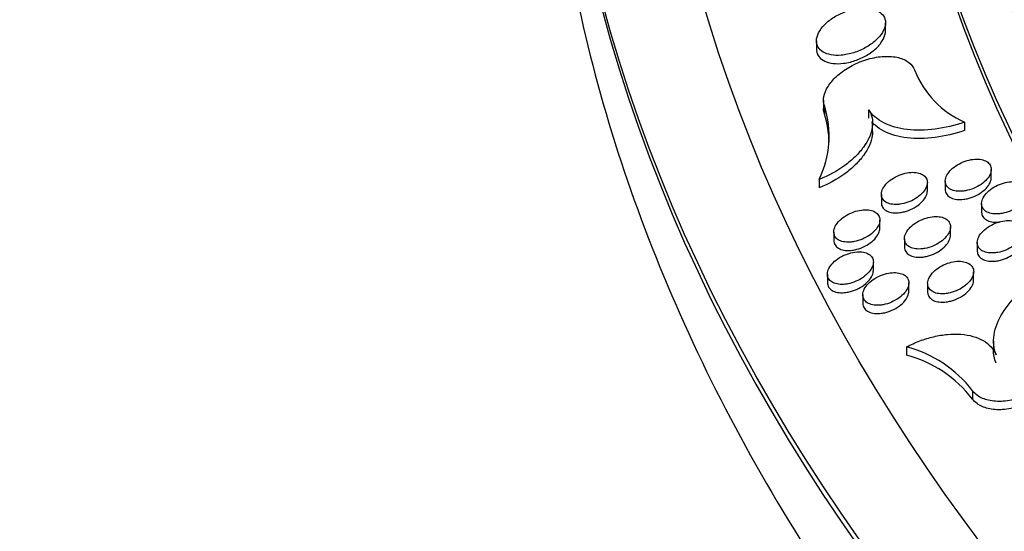
# Model space of a CAD drawing. Units: millimetres. Extents: x 0 to 835, y 0 to 1165.
# Drawn here: x 89 to 110, y 230 to 241 of the extents above; entities that cross this region are included whole.
import ezdxf
from ezdxf import colors
from ezdxf.entities.mleader import LeaderData, LeaderLine
from ezdxf.math import Vec2, Vec3

# ---------------------------------------------------------------- set-up
doc = ezdxf.new("R2010")
doc.units = ezdxf.units.MM
doc.layers.add('DV7_Défaut', color=7, linetype='Continuous')
doc.layers.add('Défaut', color=7, linetype='Continuous')

# ---------------------------------------------------------------- blocks, each defined once
blk = doc.blocks.new('_DOT')
at = {"color": 0}
blk.add_line((0, 0), (-1, 0), dxfattribs=at)
at = {"color": 0, "const_width": 0.333}
blk.add_lwpolyline([(-0.1665, 0, 1), (0.1665, 0, 1)], format="xyb", close=True, dxfattribs=at)
blk = doc.blocks.new('SE6')
at = {"layer": 'DV7_Défaut', "color": 7, "linetype": 'Continuous'}
for p, q in [((107.544, 240.423), (107.544, 240.604)), ((106.044, 240.21), (106.044, 240.031)), ((106.198, 238.924), (106.198, 238.743)), ((106.218, 238.798), (106.218, 238.617)), ((107.177, 238.714), (107.177, 238.534)), ((107.263, 238.239), (107.263, 238.42)), ((109.263, 238.444), (109.263, 238.264)), ((109.843, 237.238), (109.843, 237.419)), ((106.106, 237.202), (106.106, 237.021)), ((108.454, 236.953), (108.454, 237.133)), ((108.843, 237.164), (108.843, 236.985)), ((107.454, 236.875), (107.454, 236.695)), ((109.633, 236.675), (109.633, 236.495)), ((107.421, 236.138), (107.421, 236.319)), ((106.421, 236.057), (106.421, 235.878)), ((108.957, 235.989), (108.957, 236.17)), ((107.957, 235.913), (107.957, 235.733)), ((109.538, 235.828), (109.538, 235.649)), ((107.281, 235.223), (107.281, 235.404)), ((106.281, 235.142), (106.281, 234.963)), ((109.46, 235.016), (109.46, 235.196)), ((108.051, 234.77), (108.051, 234.951)), ((108.46, 234.941), (108.46, 234.761)), ((107.051, 234.692), (107.051, 234.512)), ((109.892, 233.687), (109.892, 233.506)), ((107.999, 233.562), (107.999, 233.381)), ((109.436, 232.612), (109.436, 232.431))]:
    blk.add_line(p, q, dxfattribs=at)
for centre, radius, start, end in [((110.081, 240.319), 2.045, 201.5081, 246.4349), ((104.134, 238.143), 2.185, 334.4887, 17.4525), ((104.134, 237.962), 2.185, 1.1821, 17.4512), ((107.336, 230.999), 2.648, 37.5336, 75.5037), ((107.336, 230.818), 2.647, 37.5337, 75.5103)]:
    blk.add_arc(centre, radius, start, end, dxfattribs=at)
for centre, major_axis in [((190.153, 248.962), (89.8, 0)), ((190.153, 249.521), (-87.8, 0)), ((190.153, 250.873), (82.8, 0)), ((190.153, 251.136), (-81.8, 0))]:
    blk.add_ellipse(centre, major_axis=major_axis, ratio=0.57735, dxfattribs=at)
for centre, major_axis in [((190.153, 250.693), (82.8, 0)), ((190.153, 248.781), (89.8, 0))]:
    blk.add_ellipse(centre, major_axis=major_axis, ratio=0.57735, start_param=3.141593, end_param=6.283185, dxfattribs=at)
for points, knots in [([(100.906, 254.507), (100.597, 253.11), (100.037, 249.442), (100.187, 243.469), (101.847, 236.704), (104.969, 230.129), (109.507, 223.847), (115.389, 217.966), (122.515, 212.586), (130.76, 207.795), (139.983, 203.671), (150.028, 200.278), (160.73, 197.668), (171.912, 195.881), (183.393, 194.944), (194.983, 194.871), (206.495, 195.665), (217.739, 197.312), (228.533, 199.787), (238.699, 203.052), (248.071, 207.059), (256.494, 211.745), (263.823, 217.04), (269.932, 222.859), (274.709, 229.107), (278.074, 235.669), (279.961, 242.437), (280.307, 248.274), (279.902, 251.816), (279.68, 253.081)], [0, 0, 0, 0, 0.023369, 0.060986, 0.098655, 0.136534, 0.17466, 0.212967, 0.251364, 0.289784, 0.328192, 0.366577, 0.404939, 0.443283, 0.481614, 0.519941, 0.55827, 0.596609, 0.634965, 0.673343, 0.71175, 0.750183, 0.788627, 0.82704, 0.865349, 0.903452, 0.941297, 0.978947, 1, 1, 1, 1]), ([(106.722, 239.917), (106.81, 239.935), (106.901, 239.964), (106.986, 240.001), (107.071, 240.037), (107.154, 240.083), (107.226, 240.135), (107.298, 240.186), (107.363, 240.244), (107.413, 240.305), (107.462, 240.363), (107.499, 240.424), (107.521, 240.484), (107.541, 240.541), (107.548, 240.597), (107.541, 240.648), (107.533, 240.697), (107.513, 240.742), (107.48, 240.78), (107.448, 240.818), (107.404, 240.849), (107.351, 240.872), (107.297, 240.896), (107.233, 240.911), (107.165, 240.917), (107.093, 240.924), (107.014, 240.922), (106.934, 240.91), (106.851, 240.898), (106.764, 240.876), (106.68, 240.846), (106.593, 240.814), (106.508, 240.773), (106.431, 240.726), (106.353, 240.679), (106.282, 240.623), (106.224, 240.565), (106.167, 240.508), (106.121, 240.446), (106.09, 240.385), (106.061, 240.328), (106.045, 240.269), (106.044, 240.215), (106.043, 240.163), (106.056, 240.114), (106.081, 240.072), (106.106, 240.03), (106.144, 239.994), (106.191, 239.967), (106.238, 239.939), (106.297, 239.918), (106.361, 239.907), (106.428, 239.894), (106.502, 239.891), (106.579, 239.897), (106.626, 239.901), (106.674, 239.907), (106.722, 239.917)], [0, 0, 0, 0, 0.05787, 0.05787, 0.05787, 0.115746, 0.115746, 0.115746, 0.173373, 0.173373, 0.173373, 0.22889, 0.22889, 0.22889, 0.281498, 0.281498, 0.281498, 0.331852, 0.331852, 0.331852, 0.381519, 0.381519, 0.381519, 0.432177, 0.432177, 0.432177, 0.485065, 0.485065, 0.485065, 0.540605, 0.540605, 0.540605, 0.598152, 0.598152, 0.598152, 0.656053, 0.656053, 0.656053, 0.712334, 0.712334, 0.712334, 0.7658, 0.7658, 0.7658, 0.816694, 0.816694, 0.816694, 0.866387, 0.866387, 0.866387, 0.916582, 0.916582, 0.916582, 0.968686, 0.968686, 0.968686, 1, 1, 1, 1]), ([(106.781, 239.75), (106.869, 239.773), (106.959, 239.806), (107.042, 239.846), (107.125, 239.886), (107.205, 239.936), (107.273, 239.99), (107.341, 240.043), (107.4, 240.103), (107.445, 240.164), (107.487, 240.223), (107.518, 240.284), (107.533, 240.342), (107.54, 240.37), (107.544, 240.399), (107.544, 240.426)], [0, 0, 0, 0, 0.227355, 0.227355, 0.227355, 0.454825, 0.454825, 0.454825, 0.679862, 0.679862, 0.679862, 0.895433, 0.895433, 0.895433, 1, 1, 1, 1]), ([(106.044, 240.029), (106.044, 240.019), (106.044, 240.009), (106.045, 240), (106.05, 239.95), (106.069, 239.904), (106.1, 239.864), (106.13, 239.826), (106.172, 239.793), (106.223, 239.769), (106.276, 239.744), (106.338, 239.727), (106.405, 239.719), (106.476, 239.711), (106.554, 239.712), (106.633, 239.722), (106.681, 239.728), (106.731, 239.738), (106.781, 239.75)], [0, 0, 0, 0, 0.039321, 0.039321, 0.039321, 0.245253, 0.245253, 0.245253, 0.447808, 0.447808, 0.447808, 0.653854, 0.653854, 0.653854, 0.868629, 0.868629, 0.868629, 1, 1, 1, 1]), ([(106.218, 238.798), (106.197, 238.859), (106.192, 238.929), (106.205, 239), (106.219, 239.072), (106.249, 239.147), (106.295, 239.219), (106.341, 239.294), (106.404, 239.368), (106.478, 239.436), (106.555, 239.508), (106.646, 239.575), (106.745, 239.633), (106.847, 239.693), (106.96, 239.745), (107.074, 239.784), (107.191, 239.824), (107.312, 239.852), (107.428, 239.865), (107.542, 239.878), (107.655, 239.876), (107.754, 239.86), (107.85, 239.844), (107.936, 239.814), (108.005, 239.772), (108.071, 239.733), (108.122, 239.681), (108.155, 239.621), (108.164, 239.604), (108.171, 239.587), (108.178, 239.569)], [0, 0, 0, 0, 0.100761, 0.100761, 0.100761, 0.201484, 0.201484, 0.201484, 0.304508, 0.304508, 0.304508, 0.412588, 0.412588, 0.412588, 0.525687, 0.525687, 0.525687, 0.641589, 0.641589, 0.641589, 0.756473, 0.756473, 0.756473, 0.866771, 0.866771, 0.866771, 0.971255, 0.971255, 0.971255, 1, 1, 1, 1]), ([(107.177, 238.714), (107.213, 238.659), (107.238, 238.6), (107.265, 238.472), (107.267, 238.404), (107.238, 238.194), (107.172, 238.045), (107.016, 237.831), (106.954, 237.761), (106.817, 237.627), (106.741, 237.563), (106.491, 237.383), (106.305, 237.281), (106.106, 237.202)], [0, 0, 0, 0, 0.125, 0.125, 0.25, 0.25, 0.5, 0.5, 0.625, 0.625, 0.75, 0.75, 1, 1, 1, 1]), ([(109.263, 238.444), (109.048, 238.371), (108.834, 238.32), (108.407, 238.265), (108.204, 238.262), (107.824, 238.307), (107.655, 238.356), (107.44, 238.465), (107.375, 238.508), (107.263, 238.603), (107.216, 238.656), (107.177, 238.714)], [0, 0, 0, 0, 0.25, 0.25, 0.5, 0.5, 0.75, 0.75, 0.875, 0.875, 1, 1, 1, 1]), ([(109.263, 238.264), (109.048, 238.19), (108.834, 238.14), (108.407, 238.084), (108.204, 238.081), (107.824, 238.127), (107.655, 238.175), (107.44, 238.285), (107.375, 238.327), (107.291, 238.399), (107.265, 238.424), (107.242, 238.45)], [0, 0, 0, 0, 0.26669, 0.26669, 0.53338, 0.53338, 0.80007, 0.80007, 0.933415, 0.933415, 1, 1, 1, 1]), ([(107.263, 238.241), (107.263, 238.212), (107.261, 238.183), (107.238, 238.014), (107.172, 237.865), (107.016, 237.651), (106.954, 237.58), (106.817, 237.447), (106.741, 237.383), (106.491, 237.202), (106.305, 237.1), (106.106, 237.021)], [0, 0, 0, 0, 0.065869, 0.065869, 0.377246, 0.377246, 0.532934, 0.532934, 0.688623, 0.688623, 1, 1, 1, 1]), ([(109.285, 236.954), (109.343, 236.965), (109.403, 236.982), (109.46, 237.006), (109.517, 237.03), (109.572, 237.059), (109.621, 237.093), (109.67, 237.127), (109.714, 237.166), (109.749, 237.207), (109.783, 237.246), (109.809, 237.288), (109.825, 237.329), (109.84, 237.369), (109.845, 237.408), (109.841, 237.444), (109.837, 237.478), (109.824, 237.51), (109.803, 237.537), (109.782, 237.564), (109.753, 237.586), (109.718, 237.603), (109.683, 237.62), (109.641, 237.632), (109.596, 237.637), (109.549, 237.643), (109.497, 237.643), (109.444, 237.636), (109.389, 237.63), (109.332, 237.616), (109.277, 237.597), (109.219, 237.577), (109.162, 237.551), (109.111, 237.52), (109.059, 237.489), (109.01, 237.453), (108.971, 237.414), (108.931, 237.375), (108.899, 237.333), (108.877, 237.292), (108.857, 237.252), (108.845, 237.211), (108.843, 237.173), (108.841, 237.137), (108.849, 237.103), (108.865, 237.073), (108.881, 237.043), (108.906, 237.018), (108.937, 236.998), (108.968, 236.978), (109.006, 236.963), (109.049, 236.953), (109.092, 236.944), (109.141, 236.941), (109.192, 236.943), (109.222, 236.945), (109.253, 236.948), (109.285, 236.954)], [0, 0, 0, 0, 0.057631, 0.057631, 0.057631, 0.115239, 0.115239, 0.115239, 0.173052, 0.173052, 0.173052, 0.229237, 0.229237, 0.229237, 0.282645, 0.282645, 0.282645, 0.333546, 0.333546, 0.333546, 0.383305, 0.383305, 0.383305, 0.433606, 0.433606, 0.433606, 0.485822, 0.485822, 0.485822, 0.540622, 0.540622, 0.540622, 0.597672, 0.597672, 0.597672, 0.65559, 0.65559, 0.65559, 0.712426, 0.712426, 0.712426, 0.766699, 0.766699, 0.766699, 0.818246, 0.818246, 0.818246, 0.868173, 0.868173, 0.868173, 0.918136, 0.918136, 0.918136, 0.969647, 0.969647, 0.969647, 1, 1, 1, 1]), ([(107.896, 236.667), (107.955, 236.677), (108.015, 236.696), (108.072, 236.72), (108.129, 236.743), (108.184, 236.774), (108.233, 236.808), (108.282, 236.842), (108.326, 236.881), (108.361, 236.922), (108.394, 236.961), (108.421, 237.004), (108.436, 237.045), (108.451, 237.084), (108.457, 237.123), (108.452, 237.159), (108.448, 237.193), (108.435, 237.225), (108.414, 237.252), (108.393, 237.278), (108.364, 237.3), (108.329, 237.317), (108.294, 237.334), (108.252, 237.345), (108.206, 237.351), (108.159, 237.356), (108.107, 237.356), (108.055, 237.349), (108, 237.342), (107.942, 237.328), (107.887, 237.309), (107.829, 237.289), (107.772, 237.262), (107.721, 237.231), (107.669, 237.2), (107.62, 237.163), (107.581, 237.124), (107.542, 237.085), (107.51, 237.043), (107.488, 237.001), (107.467, 236.962), (107.455, 236.921), (107.454, 236.883), (107.452, 236.847), (107.46, 236.813), (107.477, 236.783), (107.493, 236.754), (107.517, 236.728), (107.548, 236.709), (107.579, 236.689), (107.618, 236.674), (107.66, 236.665), (107.704, 236.656), (107.753, 236.652), (107.804, 236.655), (107.834, 236.657), (107.865, 236.661), (107.896, 236.667)], [0, 0, 0, 0, 0.057746, 0.057746, 0.057746, 0.115472, 0.115472, 0.115472, 0.173373, 0.173373, 0.173373, 0.229564, 0.229564, 0.229564, 0.282897, 0.282897, 0.282897, 0.333683, 0.333683, 0.333683, 0.383343, 0.383343, 0.383343, 0.433595, 0.433595, 0.433595, 0.485832, 0.485832, 0.485832, 0.540717, 0.540717, 0.540717, 0.597889, 0.597889, 0.597889, 0.65591, 0.65591, 0.65591, 0.71278, 0.71278, 0.71278, 0.766998, 0.766998, 0.766998, 0.818435, 0.818435, 0.818435, 0.868252, 0.868252, 0.868252, 0.918148, 0.918148, 0.918148, 0.969658, 0.969658, 0.969658, 1, 1, 1, 1]), ([(109.343, 236.787), (109.402, 236.802), (109.461, 236.824), (109.517, 236.851), (109.572, 236.879), (109.624, 236.912), (109.669, 236.949), (109.713, 236.985), (109.752, 237.026), (109.781, 237.068), (109.808, 237.108), (109.828, 237.149), (109.837, 237.189), (109.841, 237.206), (109.843, 237.223), (109.843, 237.24)], [0, 0, 0, 0, 0.229253, 0.229253, 0.229253, 0.458553, 0.458553, 0.458553, 0.686484, 0.686484, 0.686484, 0.90588, 0.90588, 0.90588, 1, 1, 1, 1]), ([(110.076, 236.462), (110.135, 236.473), (110.195, 236.49), (110.252, 236.514), (110.308, 236.537), (110.364, 236.567), (110.412, 236.601), (110.461, 236.635), (110.505, 236.674), (110.54, 236.715), (110.574, 236.754), (110.6, 236.797), (110.615, 236.838), (110.63, 236.877), (110.636, 236.917), (110.632, 236.953), (110.628, 236.987), (110.614, 237.019), (110.593, 237.047), (110.572, 237.073), (110.543, 237.096), (110.508, 237.113), (110.472, 237.13), (110.43, 237.142), (110.385, 237.148), (110.338, 237.154), (110.286, 237.153), (110.233, 237.147), (110.178, 237.14), (110.121, 237.127), (110.066, 237.108), (110.008, 237.088), (109.952, 237.062), (109.9, 237.031), (109.848, 237), (109.8, 236.964), (109.76, 236.924), (109.721, 236.886), (109.689, 236.844), (109.668, 236.802), (109.647, 236.762), (109.635, 236.721), (109.633, 236.683), (109.632, 236.647), (109.639, 236.612), (109.656, 236.582), (109.672, 236.553), (109.697, 236.527), (109.728, 236.507), (109.759, 236.486), (109.798, 236.471), (109.84, 236.462), (109.884, 236.452), (109.933, 236.449), (109.984, 236.451), (110.014, 236.453), (110.045, 236.456), (110.076, 236.462)], [0, 0, 0, 0, 0.057566, 0.057566, 0.057566, 0.115106, 0.115106, 0.115106, 0.172906, 0.172906, 0.172906, 0.229156, 0.229156, 0.229156, 0.282673, 0.282673, 0.282673, 0.333671, 0.333671, 0.333671, 0.383475, 0.383475, 0.383475, 0.433755, 0.433755, 0.433755, 0.485896, 0.485896, 0.485896, 0.540591, 0.540591, 0.540591, 0.59755, 0.59755, 0.59755, 0.655432, 0.655432, 0.655432, 0.712312, 0.712312, 0.712312, 0.766687, 0.766687, 0.766687, 0.818339, 0.818339, 0.818339, 0.86833, 0.86833, 0.86833, 0.918293, 0.918293, 0.918293, 0.969743, 0.969743, 0.969743, 1, 1, 1, 1]), ([(107.954, 236.499), (108.013, 236.514), (108.072, 236.537), (108.127, 236.565), (108.183, 236.592), (108.235, 236.626), (108.28, 236.663), (108.324, 236.699), (108.363, 236.74), (108.392, 236.782), (108.42, 236.822), (108.439, 236.864), (108.448, 236.904), (108.452, 236.921), (108.454, 236.938), (108.454, 236.954)], [0, 0, 0, 0, 0.229547, 0.229547, 0.229547, 0.459149, 0.459149, 0.459149, 0.687242, 0.687242, 0.687242, 0.90649, 0.90649, 0.90649, 1, 1, 1, 1]), ([(108.843, 236.983), (108.843, 236.974), (108.843, 236.965), (108.844, 236.957), (108.849, 236.923), (108.863, 236.891), (108.884, 236.864), (108.905, 236.838), (108.935, 236.816), (108.97, 236.799), (109.006, 236.782), (109.048, 236.771), (109.094, 236.766), (109.141, 236.76), (109.193, 236.761), (109.246, 236.768), (109.278, 236.772), (109.311, 236.778), (109.343, 236.787)], [0, 0, 0, 0, 0.051787, 0.051787, 0.051787, 0.257086, 0.257086, 0.257086, 0.457993, 0.457993, 0.457993, 0.661264, 0.661264, 0.661264, 0.872371, 0.872371, 0.872371, 1, 1, 1, 1]), ([(107.454, 236.693), (107.454, 236.684), (107.454, 236.676), (107.455, 236.667), (107.46, 236.633), (107.474, 236.601), (107.495, 236.575), (107.516, 236.549), (107.546, 236.527), (107.581, 236.51), (107.617, 236.494), (107.659, 236.482), (107.704, 236.477), (107.752, 236.472), (107.804, 236.473), (107.856, 236.48), (107.888, 236.484), (107.921, 236.491), (107.954, 236.499)], [0, 0, 0, 0, 0.052256, 0.052256, 0.052256, 0.257248, 0.257248, 0.257248, 0.457872, 0.457872, 0.457872, 0.661037, 0.661037, 0.661037, 0.872298, 0.872298, 0.872298, 1, 1, 1, 1]), ([(106.865, 235.85), (106.923, 235.861), (106.984, 235.879), (107.041, 235.903), (107.098, 235.928), (107.153, 235.958), (107.202, 235.992), (107.25, 236.027), (107.294, 236.066), (107.329, 236.108), (107.363, 236.147), (107.388, 236.19), (107.404, 236.231), (107.418, 236.271), (107.424, 236.31), (107.419, 236.346), (107.415, 236.38), (107.401, 236.412), (107.38, 236.439), (107.359, 236.465), (107.33, 236.487), (107.295, 236.503), (107.259, 236.52), (107.217, 236.531), (107.172, 236.537), (107.125, 236.542), (107.073, 236.541), (107.021, 236.534), (106.965, 236.527), (106.908, 236.513), (106.853, 236.494), (106.795, 236.473), (106.738, 236.446), (106.687, 236.415), (106.634, 236.383), (106.586, 236.346), (106.547, 236.306), (106.508, 236.268), (106.476, 236.225), (106.454, 236.183), (106.434, 236.143), (106.422, 236.102), (106.421, 236.064), (106.42, 236.028), (106.428, 235.994), (106.444, 235.964), (106.461, 235.935), (106.485, 235.91), (106.517, 235.89), (106.548, 235.87), (106.586, 235.856), (106.629, 235.847), (106.673, 235.838), (106.722, 235.835), (106.773, 235.838), (106.803, 235.84), (106.834, 235.844), (106.865, 235.85)], [0, 0, 0, 0, 0.057832, 0.057832, 0.057832, 0.115642, 0.115642, 0.115642, 0.173648, 0.173648, 0.173648, 0.229918, 0.229918, 0.229918, 0.283263, 0.283263, 0.283263, 0.333997, 0.333997, 0.333997, 0.38357, 0.38357, 0.38357, 0.433738, 0.433738, 0.433738, 0.485924, 0.485924, 0.485924, 0.540813, 0.540813, 0.540813, 0.598049, 0.598049, 0.598049, 0.656173, 0.656173, 0.656173, 0.713133, 0.713133, 0.713133, 0.767384, 0.767384, 0.767384, 0.818785, 0.818785, 0.818785, 0.868521, 0.868521, 0.868521, 0.918328, 0.918328, 0.918328, 0.969773, 0.969773, 0.969773, 1, 1, 1, 1]), ([(109.633, 236.494), (109.633, 236.484), (109.634, 236.475), (109.635, 236.466), (109.639, 236.432), (109.653, 236.4), (109.675, 236.373), (109.697, 236.347), (109.726, 236.324), (109.761, 236.308), (109.797, 236.291), (109.84, 236.28), (109.885, 236.274), (109.928, 236.269), (109.974, 236.269), (110.021, 236.274)], [0, 0, 0, 0, 0.062488, 0.062488, 0.062488, 0.303737, 0.303737, 0.303737, 0.539589, 0.539589, 0.539589, 0.777912, 0.777912, 0.777912, 1, 1, 1, 1]), ([(108.401, 235.701), (108.459, 235.712), (108.52, 235.73), (108.576, 235.754), (108.633, 235.778), (108.688, 235.809), (108.737, 235.843), (108.786, 235.877), (108.83, 235.916), (108.865, 235.957), (108.898, 235.997), (108.924, 236.04), (108.94, 236.081), (108.954, 236.121), (108.96, 236.16), (108.955, 236.196), (108.951, 236.231), (108.938, 236.263), (108.916, 236.29), (108.895, 236.317), (108.866, 236.339), (108.831, 236.356), (108.795, 236.373), (108.753, 236.384), (108.708, 236.39), (108.661, 236.396), (108.609, 236.395), (108.557, 236.388), (108.501, 236.381), (108.444, 236.368), (108.389, 236.348), (108.331, 236.328), (108.275, 236.302), (108.223, 236.271), (108.171, 236.239), (108.123, 236.202), (108.083, 236.162), (108.044, 236.124), (108.012, 236.081), (107.991, 236.039), (107.97, 235.999), (107.958, 235.958), (107.957, 235.92), (107.956, 235.884), (107.964, 235.849), (107.98, 235.819), (107.997, 235.79), (108.021, 235.764), (108.053, 235.744), (108.084, 235.724), (108.122, 235.709), (108.165, 235.7), (108.209, 235.691), (108.258, 235.687), (108.309, 235.69), (108.339, 235.692), (108.37, 235.696), (108.401, 235.701)], [0, 0, 0, 0, 0.0577, 0.0577, 0.0577, 0.115375, 0.115375, 0.115375, 0.173311, 0.173311, 0.173311, 0.22963, 0.22963, 0.22963, 0.283117, 0.283117, 0.283117, 0.334007, 0.334007, 0.334007, 0.383684, 0.383684, 0.383684, 0.433867, 0.433867, 0.433867, 0.485977, 0.485977, 0.485977, 0.540723, 0.540723, 0.540723, 0.597801, 0.597801, 0.597801, 0.655825, 0.655825, 0.655825, 0.7128, 0.7128, 0.7128, 0.767172, 0.767172, 0.767172, 0.818734, 0.818734, 0.818734, 0.868596, 0.868596, 0.868596, 0.918447, 0.918447, 0.918447, 0.969844, 0.969844, 0.969844, 1, 1, 1, 1]), ([(109.982, 235.614), (110.04, 235.625), (110.1, 235.642), (110.157, 235.666), (110.214, 235.69), (110.269, 235.72), (110.318, 235.754), (110.367, 235.788), (110.41, 235.827), (110.445, 235.868), (110.479, 235.908), (110.505, 235.95), (110.521, 235.992), (110.535, 236.031), (110.541, 236.071), (110.537, 236.108), (110.532, 236.142), (110.519, 236.175), (110.497, 236.202), (110.476, 236.229), (110.447, 236.252), (110.412, 236.269), (110.376, 236.286), (110.334, 236.298), (110.289, 236.304), (110.242, 236.309), (110.19, 236.309), (110.138, 236.303), (110.083, 236.296), (110.025, 236.283), (109.97, 236.264), (109.913, 236.244), (109.856, 236.218), (109.805, 236.187), (109.753, 236.155), (109.705, 236.119), (109.665, 236.079), (109.626, 236.041), (109.594, 235.998), (109.572, 235.956), (109.552, 235.916), (109.54, 235.875), (109.538, 235.836), (109.537, 235.8), (109.545, 235.765), (109.561, 235.734), (109.578, 235.705), (109.602, 235.679), (109.634, 235.659), (109.665, 235.638), (109.704, 235.623), (109.746, 235.614), (109.79, 235.604), (109.839, 235.601), (109.89, 235.603), (109.92, 235.605), (109.951, 235.608), (109.982, 235.614)], [0, 0, 0, 0, 0.057566, 0.057566, 0.057566, 0.115102, 0.115102, 0.115102, 0.17296, 0.17296, 0.17296, 0.229318, 0.229318, 0.229318, 0.282937, 0.282937, 0.282937, 0.333984, 0.333984, 0.333984, 0.383769, 0.383769, 0.383769, 0.433977, 0.433977, 0.433977, 0.48602, 0.48602, 0.48602, 0.540628, 0.540628, 0.540628, 0.597549, 0.597549, 0.597549, 0.655467, 0.655467, 0.655467, 0.712445, 0.712445, 0.712445, 0.766929, 0.766929, 0.766929, 0.818649, 0.818649, 0.818649, 0.86864, 0.86864, 0.86864, 0.918545, 0.918545, 0.918545, 0.969901, 0.969901, 0.969901, 1, 1, 1, 1]), ([(106.921, 235.682), (106.98, 235.697), (107.04, 235.72), (107.095, 235.748), (107.15, 235.776), (107.202, 235.81), (107.247, 235.847), (107.292, 235.884), (107.331, 235.925), (107.359, 235.967), (107.387, 236.007), (107.406, 236.049), (107.415, 236.09), (107.419, 236.106), (107.421, 236.123), (107.421, 236.139)], [0, 0, 0, 0, 0.229888, 0.229888, 0.229888, 0.459827, 0.459827, 0.459827, 0.688323, 0.688323, 0.688323, 0.90784, 0.90784, 0.90784, 1, 1, 1, 1]), ([(106.421, 235.876), (106.421, 235.867), (106.421, 235.858), (106.423, 235.849), (106.427, 235.815), (106.441, 235.783), (106.463, 235.756), (106.484, 235.73), (106.514, 235.708), (106.549, 235.692), (106.584, 235.676), (106.627, 235.665), (106.672, 235.659), (106.719, 235.654), (106.771, 235.655), (106.824, 235.662), (106.856, 235.667), (106.889, 235.673), (106.921, 235.682)], [0, 0, 0, 0, 0.053735, 0.053735, 0.053735, 0.258592, 0.258592, 0.258592, 0.458902, 0.458902, 0.458902, 0.661727, 0.661727, 0.661727, 0.872761, 0.872761, 0.872761, 1, 1, 1, 1]), ([(108.458, 235.534), (108.517, 235.549), (108.576, 235.572), (108.632, 235.599), (108.687, 235.627), (108.739, 235.661), (108.784, 235.698), (108.828, 235.735), (108.867, 235.776), (108.896, 235.818), (108.923, 235.858), (108.943, 235.9), (108.951, 235.941), (108.955, 235.957), (108.957, 235.974), (108.957, 235.99)], [0, 0, 0, 0, 0.229653, 0.229653, 0.229653, 0.459339, 0.459339, 0.459339, 0.68787, 0.68787, 0.68787, 0.907851, 0.907851, 0.907851, 1, 1, 1, 1]), ([(110.04, 235.447), (110.099, 235.462), (110.158, 235.484), (110.213, 235.512), (110.268, 235.539), (110.32, 235.573), (110.365, 235.609), (110.409, 235.646), (110.448, 235.687), (110.477, 235.729), (110.504, 235.769), (110.524, 235.812), (110.532, 235.852), (110.536, 235.869), (110.538, 235.886), (110.538, 235.902)], [0, 0, 0, 0, 0.229391, 0.229391, 0.229391, 0.4588, 0.4588, 0.4588, 0.687324, 0.687324, 0.687324, 0.907724, 0.907724, 0.907724, 1, 1, 1, 1]), ([(106.726, 234.933), (106.785, 234.944), (106.845, 234.963), (106.902, 234.987), (106.959, 235.012), (107.014, 235.042), (107.063, 235.077), (107.112, 235.112), (107.155, 235.151), (107.19, 235.193), (107.223, 235.233), (107.249, 235.276), (107.264, 235.317), (107.279, 235.357), (107.284, 235.397), (107.279, 235.433), (107.275, 235.467), (107.261, 235.499), (107.239, 235.526), (107.218, 235.552), (107.188, 235.574), (107.153, 235.591), (107.118, 235.608), (107.076, 235.619), (107.03, 235.624), (106.983, 235.629), (106.931, 235.628), (106.879, 235.621), (106.823, 235.614), (106.766, 235.6), (106.711, 235.58), (106.653, 235.56), (106.597, 235.533), (106.545, 235.501), (106.493, 235.469), (106.445, 235.432), (106.406, 235.392), (106.367, 235.353), (106.335, 235.31), (106.314, 235.268), (106.293, 235.228), (106.282, 235.186), (106.281, 235.148), (106.28, 235.112), (106.288, 235.077), (106.305, 235.047), (106.322, 235.018), (106.347, 234.993), (106.378, 234.973), (106.409, 234.953), (106.448, 234.939), (106.491, 234.93), (106.535, 234.921), (106.584, 234.918), (106.635, 234.921), (106.665, 234.923), (106.695, 234.927), (106.726, 234.933)], [0, 0, 0, 0, 0.057843, 0.057843, 0.057843, 0.115661, 0.115661, 0.115661, 0.173732, 0.173732, 0.173732, 0.230106, 0.230106, 0.230106, 0.283541, 0.283541, 0.283541, 0.33431, 0.33431, 0.33431, 0.383855, 0.383855, 0.383855, 0.433948, 0.433948, 0.433948, 0.486042, 0.486042, 0.486042, 0.540857, 0.540857, 0.540857, 0.598069, 0.598069, 0.598069, 0.656238, 0.656238, 0.656238, 0.713295, 0.713295, 0.713295, 0.767646, 0.767646, 0.767646, 0.8191, 0.8191, 0.8191, 0.868825, 0.868825, 0.868825, 0.918569, 0.918569, 0.918569, 0.969925, 0.969925, 0.969925, 1, 1, 1, 1]), ([(107.957, 235.731), (107.957, 235.722), (107.958, 235.713), (107.959, 235.704), (107.963, 235.67), (107.977, 235.638), (107.999, 235.611), (108.021, 235.584), (108.05, 235.562), (108.086, 235.546), (108.121, 235.529), (108.164, 235.518), (108.209, 235.512), (108.257, 235.507), (108.308, 235.508), (108.361, 235.515), (108.393, 235.519), (108.426, 235.525), (108.458, 235.534)], [0, 0, 0, 0, 0.0540825, 0.0540825, 0.0540825, 0.2593539, 0.2593539, 0.2593539, 0.4599007, 0.4599007, 0.4599007, 0.6626393, 0.6626393, 0.6626393, 0.8732342, 0.8732342, 0.8732342, 1, 1, 1, 1]), ([(109.538, 235.647), (109.538, 235.638), (109.539, 235.629), (109.54, 235.62), (109.545, 235.585), (109.559, 235.553), (109.581, 235.526), (109.602, 235.499), (109.632, 235.477), (109.667, 235.46), (109.703, 235.443), (109.745, 235.432), (109.791, 235.426), (109.838, 235.42), (109.89, 235.421), (109.943, 235.428), (109.975, 235.432), (110.008, 235.438), (110.04, 235.447)], [0, 0, 0, 0, 0.0542721, 0.0542721, 0.0542721, 0.2599615, 0.2599615, 0.2599615, 0.4607713, 0.4607713, 0.4607713, 0.6634621, 0.6634621, 0.6634621, 0.8736575, 0.8736575, 0.8736575, 1, 1, 1, 1]), ([(108.905, 234.727), (108.964, 234.737), (109.024, 234.756), (109.081, 234.78), (109.138, 234.804), (109.193, 234.834), (109.241, 234.868), (109.29, 234.903), (109.334, 234.942), (109.368, 234.983), (109.402, 235.023), (109.428, 235.066), (109.443, 235.108), (109.458, 235.148), (109.463, 235.188), (109.459, 235.224), (109.454, 235.259), (109.44, 235.291), (109.419, 235.319), (109.397, 235.346), (109.368, 235.368), (109.333, 235.385), (109.297, 235.402), (109.255, 235.414), (109.21, 235.419), (109.162, 235.425), (109.111, 235.425), (109.058, 235.418), (109.003, 235.411), (108.946, 235.397), (108.891, 235.378), (108.833, 235.358), (108.777, 235.331), (108.726, 235.3), (108.674, 235.269), (108.626, 235.231), (108.586, 235.192), (108.547, 235.153), (108.515, 235.11), (108.494, 235.068), (108.473, 235.027), (108.462, 234.986), (108.46, 234.947), (108.459, 234.911), (108.467, 234.876), (108.484, 234.845), (108.501, 234.816), (108.526, 234.79), (108.557, 234.77), (108.589, 234.75), (108.627, 234.735), (108.67, 234.725), (108.714, 234.716), (108.763, 234.713), (108.814, 234.716), (108.844, 234.717), (108.874, 234.721), (108.905, 234.727)], [0, 0, 0, 0, 0.057652, 0.057652, 0.057652, 0.115273, 0.115273, 0.115273, 0.173242, 0.173242, 0.173242, 0.229687, 0.229687, 0.229687, 0.283327, 0.283327, 0.283327, 0.334324, 0.334324, 0.334324, 0.38402, 0.38402, 0.38402, 0.434136, 0.434136, 0.434136, 0.48612, 0.48612, 0.48612, 0.540726, 0.540726, 0.540726, 0.59771, 0.59771, 0.59771, 0.655734, 0.655734, 0.655734, 0.712811, 0.712811, 0.712811, 0.767337, 0.767337, 0.767337, 0.819026, 0.819026, 0.819026, 0.868934, 0.868934, 0.868934, 0.918743, 0.918743, 0.918743, 0.970028, 0.970028, 0.970028, 1, 1, 1, 1]), ([(106.782, 234.765), (106.841, 234.781), (106.901, 234.804), (106.956, 234.832), (107.011, 234.86), (107.063, 234.894), (107.108, 234.931), (107.153, 234.968), (107.191, 235.01), (107.22, 235.052), (107.248, 235.092), (107.267, 235.135), (107.275, 235.175), (107.279, 235.192), (107.281, 235.208), (107.281, 235.225)], [0, 0, 0, 0, 0.230171, 0.230171, 0.230171, 0.460377, 0.460377, 0.460377, 0.68937, 0.68937, 0.68937, 0.909492, 0.909492, 0.909492, 1, 1, 1, 1]), ([(107.496, 234.48), (107.555, 234.491), (107.615, 234.509), (107.672, 234.533), (107.729, 234.558), (107.784, 234.588), (107.832, 234.623), (107.881, 234.658), (107.925, 234.697), (107.96, 234.739), (107.993, 234.779), (108.019, 234.822), (108.034, 234.864), (108.048, 234.904), (108.054, 234.943), (108.049, 234.98), (108.044, 235.014), (108.03, 235.046), (108.009, 235.074), (107.987, 235.1), (107.958, 235.123), (107.923, 235.139), (107.887, 235.156), (107.845, 235.167), (107.799, 235.173), (107.752, 235.178), (107.701, 235.177), (107.648, 235.171), (107.593, 235.163), (107.536, 235.149), (107.48, 235.13), (107.423, 235.11), (107.366, 235.083), (107.315, 235.051), (107.263, 235.019), (107.215, 234.982), (107.176, 234.942), (107.137, 234.903), (107.105, 234.86), (107.084, 234.818), (107.063, 234.777), (107.052, 234.736), (107.051, 234.697), (107.05, 234.661), (107.058, 234.626), (107.075, 234.596), (107.092, 234.567), (107.117, 234.541), (107.148, 234.521), (107.18, 234.501), (107.218, 234.486), (107.261, 234.477), (107.305, 234.468), (107.354, 234.465), (107.405, 234.468), (107.435, 234.47), (107.465, 234.474), (107.496, 234.48)], [0, 0, 0, 0, 0.057773, 0.057773, 0.057773, 0.115516, 0.115516, 0.115516, 0.173576, 0.173576, 0.173576, 0.230025, 0.230025, 0.230025, 0.283582, 0.283582, 0.283582, 0.334457, 0.334457, 0.334457, 0.384048, 0.384048, 0.384048, 0.434117, 0.434117, 0.434117, 0.486126, 0.486126, 0.486126, 0.540825, 0.540825, 0.540825, 0.597936, 0.597936, 0.597936, 0.656068, 0.656068, 0.656068, 0.713177, 0.713177, 0.713177, 0.767642, 0.767642, 0.767642, 0.819212, 0.819212, 0.819212, 0.869005, 0.869005, 0.869005, 0.918746, 0.918746, 0.918746, 0.970033, 0.970033, 0.970033, 1, 1, 1, 1]), ([(106.281, 234.961), (106.281, 234.951), (106.282, 234.942), (106.283, 234.933), (106.288, 234.898), (106.302, 234.867), (106.324, 234.84), (106.345, 234.814), (106.375, 234.791), (106.41, 234.775), (106.446, 234.759), (106.488, 234.748), (106.534, 234.743), (106.581, 234.737), (106.633, 234.739), (106.685, 234.746), (106.717, 234.75), (106.75, 234.757), (106.782, 234.765)], [0, 0, 0, 0, 0.0557255, 0.0557255, 0.0557255, 0.2606113, 0.2606113, 0.2606113, 0.4606739, 0.4606739, 0.4606739, 0.6630422, 0.6630422, 0.6630422, 0.8735307, 0.8735307, 0.8735307, 1, 1, 1, 1]), ([(108.962, 234.559), (109.021, 234.574), (109.081, 234.597), (109.136, 234.625), (109.191, 234.652), (109.243, 234.686), (109.288, 234.723), (109.332, 234.76), (109.371, 234.802), (109.399, 234.844), (109.427, 234.884), (109.446, 234.927), (109.455, 234.968), (109.458, 234.984), (109.46, 235.001), (109.46, 235.017)], [0, 0, 0, 0, 0.229747, 0.229747, 0.229747, 0.459505, 0.459505, 0.459505, 0.688462, 0.688462, 0.688462, 0.909173, 0.909173, 0.909173, 1, 1, 1, 1]), ([(109.946, 233.391), (109.893, 233.526), (109.879, 233.672), (109.928, 233.983), (109.991, 234.141), (110.183, 234.454), (110.312, 234.605), (110.619, 234.886), (110.795, 235.013), (110.99, 235.124)], [0, 0, 0, 0, 0.25, 0.25, 0.5, 0.5, 0.75, 0.75, 1, 1, 1, 1]), ([(107.552, 234.312), (107.611, 234.327), (107.671, 234.35), (107.726, 234.378), (107.781, 234.406), (107.833, 234.44), (107.878, 234.477), (107.923, 234.514), (107.961, 234.556), (107.99, 234.598), (108.017, 234.639), (108.037, 234.682), (108.045, 234.722), (108.049, 234.739), (108.051, 234.755), (108.051, 234.772)], [0, 0, 0, 0, 0.23005, 0.23005, 0.23005, 0.460119, 0.460119, 0.460119, 0.689236, 0.689236, 0.689236, 0.909779, 0.909779, 0.909779, 1, 1, 1, 1]), ([(108.46, 234.76), (108.46, 234.75), (108.461, 234.74), (108.462, 234.731), (108.467, 234.696), (108.481, 234.664), (108.503, 234.637), (108.525, 234.61), (108.555, 234.588), (108.59, 234.571), (108.626, 234.554), (108.668, 234.543), (108.714, 234.538), (108.761, 234.532), (108.813, 234.533), (108.866, 234.54), (108.898, 234.544), (108.93, 234.55), (108.962, 234.559)], [0, 0, 0, 0, 0.055874, 0.055874, 0.055874, 0.261434, 0.261434, 0.261434, 0.461913, 0.461913, 0.461913, 0.664233, 0.664233, 0.664233, 0.874167, 0.874167, 0.874167, 1, 1, 1, 1]), ([(107.051, 234.51), (107.051, 234.5), (107.051, 234.491), (107.053, 234.481), (107.058, 234.447), (107.072, 234.415), (107.094, 234.388), (107.115, 234.361), (107.145, 234.339), (107.18, 234.323), (107.216, 234.306), (107.259, 234.295), (107.304, 234.29), (107.351, 234.284), (107.403, 234.285), (107.456, 234.292), (107.488, 234.297), (107.52, 234.303), (107.552, 234.312)], [0, 0, 0, 0, 0.056325, 0.056325, 0.056325, 0.261557, 0.261557, 0.261557, 0.461742, 0.461742, 0.461742, 0.663962, 0.663962, 0.663962, 0.874069, 0.874069, 0.874069, 1, 1, 1, 1]), ([(107.999, 233.562), (108.093, 233.612), (108.19, 233.655), (108.388, 233.729), (108.49, 233.761), (108.693, 233.808), (108.793, 233.824), (108.992, 233.842), (109.09, 233.843), (109.367, 233.822), (109.535, 233.776), (109.733, 233.662), (109.791, 233.616), (109.884, 233.512), (109.921, 233.455), (109.946, 233.391)], [0, 0, 0, 0, 0.125, 0.125, 0.25, 0.25, 0.375, 0.375, 0.5, 0.5, 0.75, 0.75, 0.875, 0.875, 1, 1, 1, 1]), ([(111.292, 233.581), (111.317, 233.546), (111.335, 233.507), (111.347, 233.466), (111.367, 233.401), (111.369, 233.329), (111.354, 233.255), (111.34, 233.18), (111.308, 233.102), (111.261, 233.027), (111.213, 232.949), (111.148, 232.872), (111.072, 232.801), (110.992, 232.727), (110.897, 232.658), (110.796, 232.6), (110.691, 232.54), (110.575, 232.489), (110.459, 232.452), (110.341, 232.415), (110.22, 232.391), (110.104, 232.382), (109.991, 232.374), (109.881, 232.381), (109.784, 232.403), (109.692, 232.423), (109.609, 232.458), (109.544, 232.505), (109.5, 232.536), (109.464, 232.572), (109.436, 232.612)], [0, 0, 0, 0, 0.062192, 0.062192, 0.062192, 0.161465, 0.161465, 0.161465, 0.262359, 0.262359, 0.262359, 0.367497, 0.367497, 0.367497, 0.477952, 0.477952, 0.477952, 0.592692, 0.592692, 0.592692, 0.7086, 0.7086, 0.7086, 0.821691, 0.821691, 0.821691, 0.929289, 0.929289, 0.929289, 1, 1, 1, 1]), ([(111.364, 233.169), (111.364, 233.135), (111.36, 233.1), (111.352, 233.066), (111.336, 232.991), (111.303, 232.912), (111.255, 232.837), (111.206, 232.759), (111.139, 232.682), (111.062, 232.612), (110.981, 232.538), (110.885, 232.47), (110.783, 232.412), (110.677, 232.353), (110.561, 232.303), (110.444, 232.267), (110.327, 232.231), (110.205, 232.208), (110.09, 232.201), (109.978, 232.194), (109.868, 232.202), (109.773, 232.225), (109.682, 232.247), (109.6, 232.283), (109.536, 232.33), (109.496, 232.359), (109.462, 232.394), (109.436, 232.431)], [0, 0, 0, 0, 0.053278, 0.053278, 0.053278, 0.167897, 0.167897, 0.167897, 0.287427, 0.287427, 0.287427, 0.413, 0.413, 0.413, 0.543335, 0.543335, 0.543335, 0.674816, 0.674816, 0.674816, 0.802923, 0.802923, 0.802923, 0.924727, 0.924727, 0.924727, 1, 1, 1, 1])]:
    blk.add_open_spline(points, degree=3, knots=knots, dxfattribs=at)
for points in [[(106.218, 238.617), (106.205, 238.656), (106.198, 238.697), (106.198, 238.74)], [(109.946, 233.211), (109.909, 233.303), (109.891, 233.4), (109.892, 233.503)]]:
    blk.add_open_spline(points, degree=3, dxfattribs=at)

msp = doc.modelspace()

# ---------------------------------------------------------------- block references
at = {"layer": 'Défaut'}
msp.add_blockref('SE6', (0, 0), dxfattribs=at)

# ---------------------------------------------------------------- leaders
at = {"layer": 'Défaut', "color": 7, "linetype": 'Continuous'}
ml = msp.add_multileader_mtext('Standard', dxfattribs=at)
ml.set_content('{\\pxsm0.9;\\fSolid Edge ISO|b1||i0||c0|p34;\\W1.;12/02/2009\\P}', color=256)
ml.set_leader_properties()
ml.set_arrow_properties(name='DOT')
ml.build(insert=Vec2(0, 0))
ml.multileader.update_dxf_attribs({"leader_type": 0, "dogleg_length": 0, "arrow_head_size": 12})
ctx = ml.context
ctx.base_point, ctx.char_height, ctx.arrow_head_size, ctx.landing_gap_size = Vec3(747.016, 1157.46), 12, 12, 4.2
notes = []
notes.append((ctx, [(0, (0, 0, 0), (0, 0), (1, 0), 1, [])]))
ctx.mtext.insert = Vec3(749.016, 1163.58)
for ctx, leaders in notes:
    for number, flags, end, landing, length, lines in leaders:
        leader = LeaderData()
        leader.index, (leader.has_last_leader_line, leader.has_dogleg_vector, leader.attachment_direction) = number, flags
        leader.last_leader_point, leader.dogleg_vector, leader.dogleg_length = Vec3(end), Vec3(landing), length
        for number, points, colour, breaks in lines:
            line = LeaderLine()
            line.index, line.vertices, line.color, line.breaks = number, Vec3.list(points), colors.encode_raw_color(colour), breaks
            leader.lines.append(line)
        ctx.leaders.append(leader)

doc.saveas('drawing.dxf')
